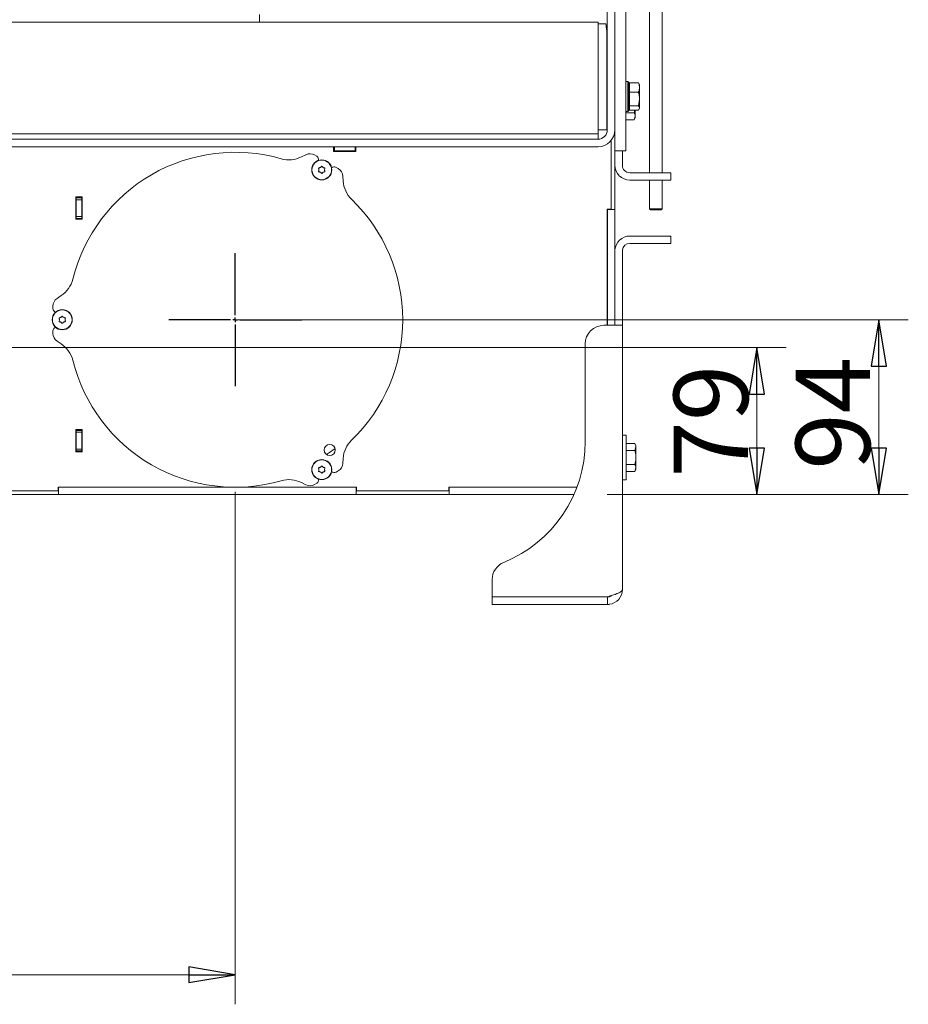
# Model space of a CAD drawing. Extents: x -6833 to -3306, y 2357 to 4997.
# Drawn here: x -6255 to -5777, y 3448 to 3978 of the extents above; entities that cross this region are included whole.
import ezdxf

# ---------------------------------------------------------------- set-up
doc = ezdxf.new("R2010")
doc.units = 0
doc.header["$LTSCALE"] = 5
doc.layers.add('SLD-0', color=7, linetype='Continuous')
doc.styles.add('STANDARD-BrunnerGroßer Text', font='arial.ttf')
doc.dimstyles.new('STANDARD-Brunner-IIGroßer Text', dxfattribs={"dimscale": 5, "dimtxt": 8, "dimasz": 5, "dimexe": 3.175, "dimexo": 0, "dimgap": 0.762, "dimtad": 1, "dimdec": 0, "dimrnd": 1e-08, "dimtxsty": 'STANDARD-BrunnerGroßer Text', "dimblk": 'Filled-1', "dimcen": 0.09, "dimdle": 10, "dimclrd": 7, "dimclre": 7, "dimclrt": 7, "dimadec": 1, "dimazin": 2, "dimtfac": 0.666667, "dimtdec": 0, "dimtmove": 0, "dimatfit": 3, "dimldrblk": 'Filled-1', "dimfxl": 1, "dimtolj": 1, "dimlwd": 15, "dimlwe": 15, "dimarcsym": 0})

# ---------------------------------------------------------------- blocks, each defined once
blk = doc.blocks.new('Filled-1')
at = {"color": 0}
for p, q in [((0, 0), (-1, 0.167)), ((-1, 0.167), (-1, -0.167)), ((-1, 0), (0, 0)), ((-1, -0.167), (0, 0))]:
    blk.add_line(p, q, dxfattribs=at)
at = {"color": 0, "flags": 128}
blk.add_lwpolyline([(-1, -0.167), (0, 0), (-1, 0.167), (-1, -0.167)], dxfattribs=at)
at = {"color": 0}
blk.add_solid([(-1, -0.167), (0, 0), (-1, 0.167), (-1, -0.167)], dxfattribs=at)
blk = doc.blocks.new('*D61')
at = {"layer": 'Defpoints', "color": 0}
for p in [(-6139.18, 3816.34), (-5793.27, 3816.34), (-5939.18, 3722.34)]:
    blk.add_point(p, dxfattribs=at)
at = {"layer": 'SLD-0', "color": 7, "lineweight": 15}
for p, q in [((-6139.18, 3816.34), (-5777.39, 3816.34)), ((-5793.27, 3747.34), (-5793.27, 3791.34)), ((-5939.18, 3722.34), (-5777.39, 3722.34))]:
    blk.add_line(p, q, dxfattribs=at)
at = {"layer": 'SLD-0', "color": 7, "lineweight": 15, "xscale": 25, "yscale": 25, "zscale": 25}
for p, rotation in [((-5793.27, 3816.34), 90), ((-5793.27, 3722.34), 270)]:
    blk.add_blockref('Filled-1', p, dxfattribs=dict(at, rotation=rotation))
at = {"layer": 'SLD-0', "color": 7, "lineweight": 15, "insert": (-5837.92, 3766.05), "char_height": 40, "attachment_point": 2, "rotation": 90, "style": 'STANDARD-BrunnerGroßer Text'}
blk.add_mtext('\\A1;94', dxfattribs=at)
blk = doc.blocks.new('*D62')
at = {"layer": 'Defpoints', "color": 0}
for p in [(-6298.43, 3801.34), (-5858.84, 3801.34), (-5939.18, 3722.34)]:
    blk.add_point(p, dxfattribs=at)
at = {"layer": 'SLD-0', "color": 7, "lineweight": 15}
for p, q in [((-6298.43, 3801.34), (-5842.96, 3801.34)), ((-5858.84, 3747.34), (-5858.84, 3776.34)), ((-5939.18, 3722.34), (-5842.96, 3722.34))]:
    blk.add_line(p, q, dxfattribs=at)
at = {"layer": 'SLD-0', "color": 7, "lineweight": 15, "xscale": 25, "yscale": 25, "zscale": 25}
for p, rotation in [((-5858.84, 3801.34), 90), ((-5858.84, 3722.34), 270)]:
    blk.add_blockref('Filled-1', p, dxfattribs=dict(at, rotation=rotation))
at = {"layer": 'SLD-0', "color": 7, "lineweight": 15, "insert": (-5903.49, 3761.84), "char_height": 40, "attachment_point": 2, "rotation": 90, "style": 'STANDARD-BrunnerGroßer Text'}
blk.add_mtext('\\A1;79', dxfattribs=at)
blk = doc.blocks.new('*D64')
at = {"layer": 'Defpoints', "color": 0}
for p in [(-6599.18, 3816.34), (-6139.18, 3723.84), (-6139.18, 3464.31)]:
    blk.add_point(p, dxfattribs=at)
at = {"layer": 'SLD-0', "color": 7, "lineweight": 15}
for p, q in [((-6599.18, 3816.34), (-6599.18, 3448.43)), ((-6139.18, 3723.84), (-6139.18, 3448.43)), ((-6574.18, 3464.31), (-6164.18, 3464.31))]:
    blk.add_line(p, q, dxfattribs=at)
at = {"layer": 'SLD-0', "color": 7, "lineweight": 15, "xscale": 25, "yscale": 25, "zscale": 25, "rotation": 180}
blk.add_blockref('Filled-1', (-6599.18, 3464.31), dxfattribs=at)
at = {"layer": 'SLD-0', "color": 7, "lineweight": 15, "xscale": 25, "yscale": 25, "zscale": 25}
blk.add_blockref('Filled-1', (-6139.18, 3464.31), dxfattribs=at)
at = {"layer": 'SLD-0', "color": 7, "lineweight": 15, "insert": (-6385.37, 3508.97), "char_height": 40, "attachment_point": 2, "style": 'STANDARD-BrunnerGroßer Text'}
blk.add_mtext('\\A1;460', dxfattribs=at)
blk = doc.blocks.new('SW_CENTERMARKSYMBOL_1')
at = {"layer": 'SLD-0', "color": 0}
for p, q in [((0, 5), (0, 71.5)), ((-5, 0), (-71.5, 0)), ((0, 0), (-2.5, 0)), ((0, 0), (0, 2.5)), ((0, 0), (0, -2.5)), ((0, 0), (2.5, 0)), ((5, 0), (71.5, 0)), ((0, -5), (0, -71.5))]:
    blk.add_line(p, q, dxfattribs=at)

msp = doc.modelspace()

# ---------------------------------------------------------------- linework, layer by layer
at = {"color": 7, "linetype": 'Continuous', "lineweight": 15}
for p, q in [((-5929.18, 3941.02), (-5929.18, 4287.18)), ((-5939.18, 3918.34), (-5939.18, 4005.34)), ((-5935.18, 3918.34), (-5935.18, 4005.34)), ((-5916.48, 3995.36), (-5916.48, 3895.36)), ((-5909.68, 3895.36), (-5909.68, 3995.36)), ((-6126.18, 3976.34), (-6126.18, 3980.34)), ((-6794.18, 3976.34), (-5944.18, 3976.34)), ((-5944.18, 3916.34), (-5944.18, 3976.34)), ((-5940.2, 3975.34), (-5944.18, 3975.34)), ((-5939.52, 3971.34), (-5939.18, 3971.34)), ((-5939.38, 3918.34), (-5939.38, 3966.34)), ((-5928.08, 3944.34), (-5929.18, 3944.34)), ((-5927.58, 3943.84), (-5928.08, 3944.34)), ((-5928.08, 3928.34), (-5928.08, 3944.34)), ((-5927.58, 3943.84), (-5927.58, 3928.84)), ((-5927.18, 3943.67), (-5922.46, 3943.67)), ((-5927.18, 3943.67), (-5927.18, 3938.58)), ((-5922.46, 3943.67), (-5922.19, 3943.15)), ((-5921.88, 3942.84), (-5922.09, 3943.21)), ((-5921.88, 3942.84), (-5921.88, 3941.12)), ((-5929.18, 3941.02), (-5929.18, 3933.37)), ((-5927.18, 3939.74), (-5927.58, 3939.74)), ((-5927.18, 3938.58), (-5927.18, 3931.25)), ((-5927.18, 3938.58), (-5922.46, 3938.58)), ((-5921.88, 3941.12), (-5921.88, 3934.91)), ((-5929.18, 3933.37), (-5929.18, 3913.51)), ((-5927.58, 3932.94), (-5927.18, 3932.94)), ((-5922.46, 3931.25), (-5921.88, 3934.91)), ((-5921.88, 3934.91), (-5921.88, 3930.14)), ((-5929.18, 3928.34), (-5928.08, 3928.34)), ((-5929.18, 3927.61), (-5924.76, 3927.61)), ((-5928.08, 3928.34), (-5927.58, 3928.84)), ((-5927.18, 3931.25), (-5922.46, 3931.25)), ((-5927.18, 3931.25), (-5927.18, 3929.02)), ((-5927.18, 3929.02), (-5922.46, 3929.02)), ((-5924.18, 3929.02), (-5924.18, 3925.73)), ((-5922.46, 3929.02), (-5921.88, 3930.14)), ((-5922.09, 3929.48), (-5921.88, 3929.84)), ((-5921.88, 3930.14), (-5921.88, 3929.84)), ((-5929.18, 3923.85), (-5924.76, 3923.85)), ((-5924.76, 3923.85), (-5924.18, 3925.73)), ((-5924.76, 3923.85), (-5924.18, 3924.86)), ((-5924.18, 3925.73), (-5924.18, 3924.86)), ((-6349.6, 3916.34), (-5944.18, 3916.34)), ((-5944.18, 3918.34), (-5939.38, 3918.34)), ((-5944.18, 3913.34), (-5944.18, 3916.34)), ((-5935.18, 3913.51), (-5935.18, 3918.34)), ((-6794.18, 3913.34), (-5944.18, 3913.34)), ((-5937.18, 3875.84), (-5937.18, 3912.69)), ((-5935.18, 3907.03), (-5935.18, 3913.51)), ((-5929.18, 3913.51), (-5929.18, 3907.03)), ((-6794.18, 3909.34), (-5944.18, 3909.34)), ((-6086.3, 3909.34), (-6086.3, 3906.84)), ((-6086.3, 3907.84), (-6085.78, 3907.84)), ((-6086.3, 3906.84), (-6074.3, 3906.84)), ((-6085.78, 3907.07), (-6085.78, 3909.34)), ((-6085.78, 3907.07), (-6074.78, 3907.07)), ((-6074.78, 3907.07), (-6074.78, 3909.34)), ((-6074.78, 3907.84), (-6074.3, 3907.84)), ((-6074.3, 3906.84), (-6074.3, 3909.34)), ((-5935.18, 3907.03), (-5929.18, 3907.03)), ((-5935.08, 3875.59), (-5935.08, 3907.03)), ((-5931.08, 3907.03), (-5931.08, 3899.36)), ((-6101.24, 3905.03), (-6103.64, 3903.84)), ((-6095.38, 3904.21), (-6096.52, 3904.88)), ((-6094.18, 3896.88), (-6094.18, 3896.88)), ((-6093.43, 3898.18), (-6093.43, 3898.18)), ((-6093.43, 3895.58), (-6093.43, 3895.58)), ((-6091.93, 3898.18), (-6091.93, 3898.18)), ((-6091.93, 3895.58), (-6091.93, 3895.58)), ((-6091.18, 3896.88), (-6091.18, 3896.88)), ((-6083.84, 3897.55), (-6084.99, 3898.21)), ((-5915.08, 3895.36), (-5927.08, 3895.36)), ((-5915.08, 3895.36), (-5905.08, 3895.36)), ((-5905.08, 3895.36), (-5905.08, 3891.36)), ((-6081.18, 3890.88), (-6081.35, 3893.54)), ((-5915.08, 3891.36), (-5927.08, 3891.36)), ((-5916.48, 3891.36), (-5916.48, 3875.86)), ((-5905.08, 3891.36), (-5915.08, 3891.36)), ((-5909.68, 3875.86), (-5909.68, 3891.36)), ((-6224.83, 3882.34), (-6221.53, 3882.34)), ((-6224.83, 3870.34), (-6224.83, 3882.34)), ((-6224.68, 3882.34), (-6224.68, 3881.84)), ((-6224.68, 3881.84), (-6221.68, 3881.84)), ((-6224.68, 3880.84), (-6224.68, 3881.84)), ((-6221.68, 3880.84), (-6224.68, 3880.84)), ((-6224.68, 3871.84), (-6224.68, 3880.84)), ((-6221.68, 3882.34), (-6221.68, 3881.84)), ((-6221.68, 3881.84), (-6221.68, 3880.84)), ((-6221.68, 3871.84), (-6221.68, 3880.84)), ((-6221.53, 3882.34), (-6221.53, 3870.34)), ((-5939.18, 3875.84), (-5937.18, 3875.84)), ((-5939.18, 3813.34), (-5939.18, 3875.84)), ((-5939.08, 3875.59), (-5939.08, 3875.84)), ((-5935.08, 3875.59), (-5939.08, 3875.59)), ((-5939.08, 3875.59), (-5939.08, 3813.34)), ((-5935.08, 3875.59), (-5935.08, 3830.42)), ((-5916.48, 3875.86), (-5915.98, 3875.36)), ((-5912.69, 3875.86), (-5916.48, 3875.86)), ((-5912.74, 3875.36), (-5915.98, 3875.36)), ((-5910.18, 3875.36), (-5912.74, 3875.36)), ((-5909.68, 3875.86), (-5912.69, 3875.86)), ((-5910.18, 3875.36), (-5909.68, 3875.86)), ((-6221.53, 3870.34), (-6224.83, 3870.34)), ((-6224.68, 3871.84), (-6221.68, 3871.84)), ((-6224.68, 3870.84), (-6224.68, 3871.84)), ((-6221.68, 3870.84), (-6224.68, 3870.84)), ((-6224.68, 3870.84), (-6224.68, 3870.34)), ((-6221.68, 3871.84), (-6221.68, 3870.84)), ((-6221.68, 3870.84), (-6221.68, 3870.34)), ((-5927.08, 3861.34), (-5915.08, 3861.34)), ((-5915.08, 3861.34), (-5905.08, 3861.34)), ((-5905.08, 3861.34), (-5905.08, 3857.34)), ((-5931.08, 3853.34), (-5931.08, 3853.04)), ((-5931.08, 3853.04), (-5931.08, 3831.34)), ((-5927.08, 3857.34), (-5915.08, 3857.34)), ((-5905.08, 3857.34), (-5915.08, 3857.34)), ((-5931.08, 3831.34), (-5931.08, 3823.37)), ((-6232.73, 3829.31), (-6234.95, 3827.83)), ((-5935.08, 3823.37), (-5935.08, 3830.42)), ((-6237.18, 3823.67), (-6237.18, 3822.34)), ((-5935.08, 3823.37), (-5935.08, 3814.34)), ((-5931.08, 3823.37), (-5931.08, 3814.34)), ((-6233.68, 3816.34), (-6233.68, 3816.34)), ((-6232.93, 3817.64), (-6232.93, 3817.64)), ((-6231.43, 3817.64), (-6231.43, 3817.64)), ((-6230.68, 3816.34), (-6230.68, 3816.34)), ((-6237.18, 3810.34), (-6237.18, 3809.02)), ((-6232.93, 3815.04), (-6232.93, 3815.04)), ((-6231.43, 3815.04), (-6231.43, 3815.04)), ((-5939.08, 3813.34), (-5941.08, 3813.34)), ((-5939.08, 3813.34), (-5931.13, 3813.34)), ((-5935.08, 3813.91), (-5935.08, 3814.34)), ((-5931.08, 3814.34), (-5931.08, 3813.91)), ((-5931.08, 3813.91), (-5931.08, 3671.34)), ((-6234.95, 3804.86), (-6232.73, 3803.38)), ((-5951.08, 3803.34), (-5951.08, 3750.83)), ((-6224.83, 3757.34), (-6221.53, 3757.34)), ((-6224.83, 3745.34), (-6224.83, 3757.34)), ((-6224.68, 3757.34), (-6224.68, 3756.84)), ((-6221.68, 3757.34), (-6221.68, 3756.84)), ((-6221.53, 3757.34), (-6221.53, 3745.34)), ((-6224.68, 3756.84), (-6221.68, 3756.84)), ((-6224.68, 3755.84), (-6224.68, 3756.84)), ((-6221.68, 3755.84), (-6224.68, 3755.84)), ((-6224.68, 3746.84), (-6224.68, 3755.84)), ((-6221.68, 3756.84), (-6221.68, 3755.84)), ((-6221.68, 3746.84), (-6221.68, 3755.84)), ((-5929.08, 3754.34), (-5931.08, 3754.34)), ((-5929.08, 3752.74), (-5929.08, 3754.34)), ((-5929.08, 3730.34), (-5929.08, 3752.74)), ((-6224.68, 3746.84), (-6221.68, 3746.84)), ((-6224.68, 3745.84), (-6224.68, 3746.84)), ((-6221.68, 3746.84), (-6221.68, 3745.84)), ((-5929.08, 3749.85), (-5924.36, 3749.85)), ((-5923.78, 3748.84), (-5924.36, 3749.85)), ((-5924.36, 3746.1), (-5923.78, 3747.97)), ((-5923.78, 3748.84), (-5923.78, 3747.97)), ((-5923.78, 3747.97), (-5923.78, 3742.34)), ((-6221.53, 3745.34), (-6224.83, 3745.34)), ((-6221.68, 3745.84), (-6224.68, 3745.84)), ((-6224.68, 3745.84), (-6224.68, 3745.34)), ((-6221.68, 3745.84), (-6221.68, 3745.34)), ((-6081.35, 3739.14), (-6081.18, 3741.81)), ((-5929.08, 3746.1), (-5924.36, 3746.1)), ((-5923.78, 3742.34), (-5923.78, 3736.71)), ((-6093.43, 3737.1), (-6093.43, 3737.1)), ((-6091.93, 3737.1), (-6091.93, 3737.1)), ((-5929.08, 3738.59), (-5924.36, 3738.59)), ((-5924.36, 3734.84), (-5923.78, 3736.71)), ((-5923.78, 3736.71), (-5923.78, 3735.84)), ((-6094.18, 3735.8), (-6094.18, 3735.8)), ((-6093.43, 3734.5), (-6093.43, 3734.5)), ((-6091.93, 3734.5), (-6091.93, 3734.5)), ((-6091.18, 3735.8), (-6091.18, 3735.8)), ((-6084.99, 3734.47), (-6083.84, 3735.13)), ((-5929.08, 3734.84), (-5924.36, 3734.84)), ((-5924.36, 3734.84), (-5923.78, 3735.84)), ((-6234.43, 3726.34), (-6073.93, 3726.34)), ((-6234.43, 3724.34), (-6234.43, 3726.34)), ((-6234.18, 3726.34), (-6234.18, 3722.34)), ((-6234.18, 3726.34), (-6074.18, 3726.34)), ((-6103.64, 3728.84), (-6101.24, 3727.66)), ((-6096.52, 3727.81), (-6095.38, 3728.47)), ((-6074.18, 3722.34), (-6074.18, 3726.34)), ((-6073.93, 3726.34), (-6073.93, 3724.34)), ((-6024.43, 3726.34), (-5955.51, 3726.34)), ((-6024.43, 3724.34), (-6024.43, 3726.34)), ((-6024.18, 3726.34), (-6024.18, 3722.34)), ((-6024.18, 3726.34), (-5955.51, 3726.34)), ((-5931.08, 3730.34), (-5929.08, 3730.34)), ((-6234.18, 3722.34), (-6284.18, 3722.34)), ((-6283.93, 3724.34), (-6234.43, 3724.34)), ((-6234.18, 3722.34), (-6074.18, 3722.34)), ((-6024.18, 3722.34), (-6074.18, 3722.34)), ((-6073.93, 3724.34), (-6024.43, 3724.34)), ((-6024.18, 3722.34), (-5957.14, 3722.34)), ((-6001.08, 3676.67), (-6001.08, 3667.44)), ((-6001.08, 3667.44), (-5939.08, 3667.44)), ((-6001.08, 3663.34), (-6001.08, 3667.34)), ((-6001.08, 3667.34), (-5991.08, 3667.34)), ((-5949.08, 3667.34), (-5991.08, 3667.34)), ((-5949.08, 3667.34), (-5939.08, 3667.34)), ((-5939.08, 3667.34), (-5939.08, 3663.34)), ((-5991.08, 3663.34), (-6001.08, 3663.34)), ((-5949.08, 3663.34), (-5991.08, 3663.34)), ((-5939.08, 3663.34), (-5949.08, 3663.34))]:
    msp.add_line(p, q, dxfattribs=at)
at = {"color": 7, "linetype": 'Continuous', "lineweight": 15, "flags": 128}
msp.add_lwpolyline([(-6090.1, 3743.9), (-6088.43, 3745.07), (-6085.52, 3747.23)], dxfattribs=at)
at = {"color": 7, "linetype": 'Continuous', "lineweight": 15}
for centre, radius in [((-6092.68, 3896.88), 5.4), ((-6092.68, 3896.88), 5.26), ((-6232.18, 3816.34), 5.4), ((-6232.18, 3816.34), 5.26), ((-6088.39, 3746.36), 3), ((-6092.68, 3735.8), 5.4), ((-6092.68, 3735.8), 5.26)]:
    msp.add_circle(centre, radius, dxfattribs=at)
for centre, radius, start, end in [((-5944.18, 3918.34), 5, 270, 0), ((-5944.18, 3918.34), 9, 270, 0), ((-6139.18, 3816.34), 90, 74.026, 165.974), ((-6099.02, 3900.55), 5, 60, 116.3099), ((-6110.29, 3917.29), 15, 254.026, 296.3099), ((-6096.38, 3902.48), 2, 345.7552, 60), ((-6085.99, 3896.48), 2, 60, 134.2448), ((-6086.34, 3893.22), 5, 3.6901, 60), ((-5927.08, 3899.36), 8, 180, 270), ((-5927.08, 3899.36), 4, 180, 270), ((-6066.21, 3891.84), 15, 183.6901, 225.974), ((-6139.18, 3816.34), 90, 314.026, 45.974), ((-5927.08, 3853.34), 8, 90, 176.4383), ((-5927.08, 3853.34), 4, 90, 172.8628), ((-6241.05, 3841.79), 15, 303.6901, 345.974), ((-6232.18, 3823.67), 5, 123.6901, 180), ((-6235.18, 3822.34), 2, 180, 254.2448), ((-6235.18, 3810.34), 2, 105.7552, 180), ((-5941.08, 3803.34), 10, 90, 180), ((-6232.18, 3809.02), 5, 180, 236.3099), ((-6241.05, 3790.89), 15, 14.026, 56.3099), ((-6139.18, 3816.34), 90, 194.026, 285.974), ((-6066.21, 3740.85), 15, 134.026, 176.3099), ((-6021.08, 3750.83), 70, 292.0243, 0), ((-6086.34, 3739.46), 5, 300, 356.3099), ((-6096.38, 3730.2), 2, 300, 14.2448), ((-6085.99, 3736.2), 2, 225.7552, 300), ((-6110.29, 3715.4), 15, 63.6901, 105.974), ((-6099.02, 3732.14), 5, 243.6901, 300), ((-5991.08, 3676.67), 10, 112.0243, 180), ((-5939.08, 3671.34), 8, 277.1808, 0), ((-5939.08, 3671.34), 4, 284.4775, 306.2258)]:
    msp.add_arc(centre, radius, start, end, dxfattribs=at)
msp.add_ellipse((-5940.2, 3966.34), major_axis=(0, 9), ratio=0.090909, start_param=4.712389, end_param=6.283185, dxfattribs=at)
for points, knots in [([(-5921.88, 3941.12), (-5921.89, 3941.32), (-5921.92, 3942.18), (-5922.23, 3943.02), (-5922.46, 3943.67)], [0, 0, 0, 0, 0.235696, 1, 1, 1, 1]), ([(-5922.46, 3938.58), (-5922.42, 3938.67), (-5922.35, 3938.84), (-5922.16, 3939.35), (-5921.94, 3940.1), (-5921.9, 3940.78), (-5921.88, 3941.12)], [0, 0, 0, 0, 0.107776, 0.215608, 0.605236, 1, 1, 1, 1]), ([(-5921.88, 3934.91), (-5921.88, 3935), (-5921.89, 3935.66), (-5922.01, 3936.9), (-5922.31, 3938.01), (-5922.46, 3938.58)], [0, 0, 0, 0, 0.070077, 0.530778, 1, 1, 1, 1]), ([(-5924.76, 3927.61), (-5924.68, 3927.87), (-5924.54, 3928.33), (-5924.49, 3928.81), (-5924.47, 3929.02)], [0, 0, 0, 0, 0.5673211, 1, 1, 1, 1]), ([(-5924.18, 3925.73), (-5924.18, 3925.77), (-5924.19, 3926.41), (-5924.49, 3927.03), (-5924.76, 3927.61)], [0, 0, 0, 0, 0.070215, 1, 1, 1, 1]), ([(-5921.88, 3930.14), (-5921.88, 3930.16), (-5921.89, 3930.54), (-5922.19, 3930.91), (-5922.46, 3931.25)], [0, 0, 0, 0, 0.070215, 1, 1, 1, 1]), ([(-6094.36, 3897.66), (-6094.37, 3897.68), (-6094.38, 3897.72), (-6094.38, 3897.79), (-6094.35, 3897.86), (-6094.31, 3897.9), (-6094.25, 3897.94), (-6094.21, 3897.94), (-6094.19, 3897.95)], [0, 0, 0, 0, 0.173655, 0.347991, 0.518533, 0.685946, 0.853626, 1, 1, 1, 1]), ([(-6094.19, 3895.82), (-6094.21, 3895.82), (-6094.26, 3895.83), (-6094.32, 3895.87), (-6094.36, 3895.92), (-6094.38, 3895.99), (-6094.38, 3896.05), (-6094.36, 3896.09), (-6094.36, 3896.11)], [0, 0, 0, 0, 0.173551, 0.347889, 0.518434, 0.685848, 0.853527, 1, 1, 1, 1]), ([(-6094.18, 3896.88), (-6094.2, 3897.07), (-6094.22, 3897.34), (-6094.32, 3897.58), (-6094.36, 3897.66)], [0, 0, 0, 0, 0.6878291, 1, 1, 1, 1]), ([(-6094.36, 3896.11), (-6094.29, 3896.28), (-6094.19, 3896.53), (-6094.18, 3896.8), (-6094.18, 3896.88)], [0, 0, 0, 0, 0.687947, 1, 1, 1, 1]), ([(-6094.19, 3897.95), (-6094.01, 3897.97), (-6093.74, 3898.02), (-6093.51, 3898.14), (-6093.43, 3898.18)], [0, 0, 0, 0, 0.687973, 1, 1, 1, 1]), ([(-6093.43, 3895.58), (-6093.6, 3895.66), (-6093.85, 3895.78), (-6094.11, 3895.81), (-6094.19, 3895.82)], [0, 0, 0, 0, 0.687831, 1, 1, 1, 1]), ([(-6093.43, 3898.18), (-6093.28, 3898.29), (-6093.05, 3898.44), (-6092.9, 3898.66), (-6092.85, 3898.72)], [0, 0, 0, 0, 0.687868, 1, 1, 1, 1]), ([(-6092.85, 3895.04), (-6092.96, 3895.19), (-6093.13, 3895.4), (-6093.36, 3895.54), (-6093.43, 3895.58)], [0, 0, 0, 0, 0.687999, 1, 1, 1, 1]), ([(-6092.85, 3898.72), (-6092.83, 3898.74), (-6092.8, 3898.78), (-6092.74, 3898.81), (-6092.67, 3898.81), (-6092.61, 3898.8), (-6092.55, 3898.77), (-6092.53, 3898.74), (-6092.52, 3898.72)], [0, 0, 0, 0, 0.173602, 0.347939, 0.518483, 0.685896, 0.853576, 1, 1, 1, 1]), ([(-6092.52, 3895.04), (-6092.53, 3895.03), (-6092.56, 3894.99), (-6092.62, 3894.96), (-6092.69, 3894.95), (-6092.75, 3894.97), (-6092.81, 3895), (-6092.83, 3895.03), (-6092.85, 3895.04)], [0, 0, 0, 0, 0.1736021, 0.347939, 0.5184828, 0.6858959, 0.8535759, 1, 1, 1, 1]), ([(-6092.52, 3898.72), (-6092.4, 3898.58), (-6092.23, 3898.37), (-6092, 3898.23), (-6091.93, 3898.18)], [0, 0, 0, 0, 0.6879986, 1, 1, 1, 1]), ([(-6091.93, 3895.58), (-6092.09, 3895.48), (-6092.31, 3895.32), (-6092.47, 3895.11), (-6092.52, 3895.04)], [0, 0, 0, 0, 0.687868, 1, 1, 1, 1]), ([(-6091.93, 3898.18), (-6091.76, 3898.1), (-6091.52, 3897.99), (-6091.25, 3897.96), (-6091.17, 3897.95)], [0, 0, 0, 0, 0.687831, 1, 1, 1, 1]), ([(-6091.17, 3895.82), (-6091.35, 3895.79), (-6091.62, 3895.75), (-6091.86, 3895.62), (-6091.93, 3895.58)], [0, 0, 0, 0, 0.687973, 1, 1, 1, 1]), ([(-6091, 3897.66), (-6091.07, 3897.49), (-6091.17, 3897.24), (-6091.18, 3896.97), (-6091.18, 3896.88)], [0, 0, 0, 0, 0.687947, 1, 1, 1, 1]), ([(-6091.18, 3896.88), (-6091.17, 3896.7), (-6091.14, 3896.42), (-6091.04, 3896.18), (-6091, 3896.11)], [0, 0, 0, 0, 0.687829, 1, 1, 1, 1]), ([(-6091.17, 3897.95), (-6091.15, 3897.94), (-6091.1, 3897.93), (-6091.05, 3897.9), (-6091.01, 3897.84), (-6090.98, 3897.78), (-6090.98, 3897.72), (-6091, 3897.68), (-6091, 3897.66)], [0, 0, 0, 0, 0.1735505, 0.347889, 0.5184341, 0.6858476, 0.8535271, 1, 1, 1, 1]), ([(-6091, 3896.11), (-6091, 3896.09), (-6090.98, 3896.04), (-6090.99, 3895.97), (-6091.01, 3895.91), (-6091.06, 3895.86), (-6091.11, 3895.83), (-6091.15, 3895.82), (-6091.17, 3895.82)], [0, 0, 0, 0, 0.173655, 0.347991, 0.518533, 0.685946, 0.853626, 1, 1, 1, 1]), ([(-5931.05, 3853.84), (-5931.06, 3853.73), (-5931.08, 3853.56), (-5931.08, 3853.4), (-5931.08, 3853.34)], [0, 0, 0, 0, 0.631529, 1, 1, 1, 1]), ([(-6233.86, 3817.12), (-6233.87, 3817.14), (-6233.88, 3817.18), (-6233.88, 3817.25), (-6233.85, 3817.31), (-6233.81, 3817.36), (-6233.75, 3817.4), (-6233.71, 3817.4), (-6233.69, 3817.41)], [0, 0, 0, 0, 0.173655, 0.347991, 0.518533, 0.685946, 0.853626, 1, 1, 1, 1]), ([(-6233.69, 3815.28), (-6233.71, 3815.28), (-6233.76, 3815.29), (-6233.82, 3815.33), (-6233.86, 3815.38), (-6233.88, 3815.45), (-6233.88, 3815.51), (-6233.86, 3815.55), (-6233.86, 3815.57)], [0, 0, 0, 0, 0.173551, 0.347889, 0.518434, 0.685848, 0.853527, 1, 1, 1, 1]), ([(-6233.68, 3816.34), (-6233.7, 3816.53), (-6233.72, 3816.8), (-6233.82, 3817.04), (-6233.86, 3817.12)], [0, 0, 0, 0, 0.687829, 1, 1, 1, 1]), ([(-6233.86, 3815.57), (-6233.79, 3815.74), (-6233.69, 3815.99), (-6233.68, 3816.26), (-6233.68, 3816.34)], [0, 0, 0, 0, 0.687947, 1, 1, 1, 1]), ([(-6233.69, 3817.41), (-6233.51, 3817.43), (-6233.24, 3817.48), (-6233.01, 3817.6), (-6232.93, 3817.64)], [0, 0, 0, 0, 0.6879732, 1, 1, 1, 1]), ([(-6232.93, 3815.04), (-6233.1, 3815.12), (-6233.35, 3815.24), (-6233.61, 3815.27), (-6233.69, 3815.28)], [0, 0, 0, 0, 0.6878305, 1, 1, 1, 1]), ([(-6232.93, 3817.64), (-6232.78, 3817.75), (-6232.55, 3817.9), (-6232.4, 3818.12), (-6232.35, 3818.18)], [0, 0, 0, 0, 0.687868, 1, 1, 1, 1]), ([(-6232.35, 3818.18), (-6232.33, 3818.2), (-6232.3, 3818.23), (-6232.24, 3818.27), (-6232.17, 3818.27), (-6232.11, 3818.26), (-6232.05, 3818.23), (-6232.03, 3818.2), (-6232.02, 3818.18)], [0, 0, 0, 0, 0.1736021, 0.347939, 0.5184828, 0.6858959, 0.8535759, 1, 1, 1, 1]), ([(-6232.02, 3818.18), (-6231.9, 3818.04), (-6231.73, 3817.83), (-6231.5, 3817.69), (-6231.43, 3817.64)], [0, 0, 0, 0, 0.687999, 1, 1, 1, 1]), ([(-6231.43, 3817.64), (-6231.26, 3817.56), (-6231.02, 3817.44), (-6230.75, 3817.42), (-6230.67, 3817.41)], [0, 0, 0, 0, 0.687831, 1, 1, 1, 1]), ([(-6230.67, 3815.28), (-6230.85, 3815.25), (-6231.12, 3815.21), (-6231.36, 3815.08), (-6231.43, 3815.04)], [0, 0, 0, 0, 0.687973, 1, 1, 1, 1]), ([(-6230.5, 3817.12), (-6230.57, 3816.95), (-6230.67, 3816.7), (-6230.68, 3816.43), (-6230.68, 3816.34)], [0, 0, 0, 0, 0.687947, 1, 1, 1, 1]), ([(-6230.68, 3816.34), (-6230.67, 3816.16), (-6230.64, 3815.88), (-6230.54, 3815.64), (-6230.5, 3815.57)], [0, 0, 0, 0, 0.6878291, 1, 1, 1, 1]), ([(-6230.67, 3817.41), (-6230.65, 3817.4), (-6230.6, 3817.39), (-6230.55, 3817.36), (-6230.51, 3817.3), (-6230.48, 3817.24), (-6230.48, 3817.18), (-6230.5, 3817.14), (-6230.5, 3817.12)], [0, 0, 0, 0, 0.1735505, 0.347889, 0.5184341, 0.6858476, 0.8535271, 1, 1, 1, 1]), ([(-6230.5, 3815.57), (-6230.5, 3815.54), (-6230.48, 3815.5), (-6230.49, 3815.43), (-6230.51, 3815.37), (-6230.56, 3815.32), (-6230.61, 3815.29), (-6230.65, 3815.28), (-6230.67, 3815.28)], [0, 0, 0, 0, 0.1736553, 0.3479906, 0.518533, 0.6859457, 0.8536264, 1, 1, 1, 1]), ([(-6232.35, 3814.5), (-6232.46, 3814.65), (-6232.63, 3814.86), (-6232.86, 3815), (-6232.93, 3815.04)], [0, 0, 0, 0, 0.687999, 1, 1, 1, 1]), ([(-6232.02, 3814.5), (-6232.03, 3814.49), (-6232.06, 3814.45), (-6232.12, 3814.42), (-6232.19, 3814.41), (-6232.25, 3814.43), (-6232.31, 3814.46), (-6232.33, 3814.49), (-6232.35, 3814.5)], [0, 0, 0, 0, 0.173602, 0.347939, 0.518483, 0.685896, 0.853576, 1, 1, 1, 1]), ([(-6231.43, 3815.04), (-6231.59, 3814.94), (-6231.81, 3814.78), (-6231.97, 3814.57), (-6232.02, 3814.5)], [0, 0, 0, 0, 0.687868, 1, 1, 1, 1]), ([(-5935.18, 3813.34), (-5935.16, 3813.35), (-5935.12, 3813.37), (-5935.09, 3813.54), (-5935.08, 3813.74), (-5935.08, 3813.87), (-5935.08, 3813.91)], [0, 0, 0, 0, 0.296528, 0.593256, 0.886648, 1, 1, 1, 1]), ([(-5931.08, 3813.91), (-5931.08, 3813.81), (-5931.08, 3813.62), (-5931.09, 3813.43), (-5931.11, 3813.35), (-5931.13, 3813.34), (-5931.13, 3813.34)], [0, 0, 0, 0, 0.30007, 0.600167, 0.89954, 1, 1, 1, 1]), ([(-5923.78, 3747.97), (-5923.78, 3748.02), (-5923.79, 3748.65), (-5924.09, 3749.27), (-5924.36, 3749.85)], [0, 0, 0, 0, 0.070215, 1, 1, 1, 1]), ([(-5923.78, 3742.34), (-5923.79, 3742.64), (-5923.82, 3743.91), (-5924.13, 3745.15), (-5924.36, 3746.1)], [0, 0, 0, 0, 0.235696, 1, 1, 1, 1]), ([(-5924.36, 3738.59), (-5924.32, 3738.72), (-5924.25, 3738.99), (-5924.06, 3739.73), (-5923.84, 3740.85), (-5923.8, 3741.84), (-5923.78, 3742.34)], [0, 0, 0, 0, 0.107776, 0.215608, 0.605236, 1, 1, 1, 1]), ([(-6094.36, 3736.58), (-6094.37, 3736.6), (-6094.38, 3736.64), (-6094.38, 3736.71), (-6094.35, 3736.77), (-6094.31, 3736.82), (-6094.25, 3736.86), (-6094.21, 3736.86), (-6094.19, 3736.87)], [0, 0, 0, 0, 0.173655, 0.347991, 0.518533, 0.685946, 0.853626, 1, 1, 1, 1]), ([(-6094.18, 3735.8), (-6094.2, 3735.99), (-6094.22, 3736.26), (-6094.32, 3736.5), (-6094.36, 3736.58)], [0, 0, 0, 0, 0.687829, 1, 1, 1, 1]), ([(-6094.19, 3736.87), (-6094.01, 3736.89), (-6093.74, 3736.94), (-6093.51, 3737.06), (-6093.43, 3737.1)], [0, 0, 0, 0, 0.687973, 1, 1, 1, 1]), ([(-6093.43, 3737.1), (-6093.28, 3737.21), (-6093.05, 3737.36), (-6092.9, 3737.58), (-6092.85, 3737.64)], [0, 0, 0, 0, 0.6878685, 1, 1, 1, 1]), ([(-6092.85, 3737.64), (-6092.83, 3737.66), (-6092.8, 3737.69), (-6092.74, 3737.72), (-6092.67, 3737.73), (-6092.61, 3737.72), (-6092.55, 3737.69), (-6092.53, 3737.66), (-6092.52, 3737.64)], [0, 0, 0, 0, 0.1736021, 0.347939, 0.5184828, 0.6858959, 0.8535759, 1, 1, 1, 1]), ([(-6092.52, 3737.64), (-6092.4, 3737.5), (-6092.23, 3737.29), (-6092, 3737.15), (-6091.93, 3737.1)], [0, 0, 0, 0, 0.6879986, 1, 1, 1, 1]), ([(-6091.93, 3737.1), (-6091.76, 3737.02), (-6091.52, 3736.9), (-6091.25, 3736.87), (-6091.17, 3736.87)], [0, 0, 0, 0, 0.6878305, 1, 1, 1, 1]), ([(-6091, 3736.58), (-6091.07, 3736.41), (-6091.17, 3736.16), (-6091.18, 3735.89), (-6091.18, 3735.8)], [0, 0, 0, 0, 0.6879474, 1, 1, 1, 1]), ([(-6091.17, 3736.87), (-6091.15, 3736.86), (-6091.1, 3736.85), (-6091.05, 3736.82), (-6091.01, 3736.76), (-6090.98, 3736.7), (-6090.98, 3736.64), (-6091, 3736.6), (-6091, 3736.58)], [0, 0, 0, 0, 0.173551, 0.347889, 0.518434, 0.685848, 0.853527, 1, 1, 1, 1]), ([(-5923.78, 3736.71), (-5923.78, 3736.76), (-5923.79, 3737.1), (-5923.91, 3737.73), (-5924.21, 3738.3), (-5924.36, 3738.59)], [0, 0, 0, 0, 0.070077, 0.530778, 1, 1, 1, 1]), ([(-6094.19, 3734.74), (-6094.21, 3734.74), (-6094.26, 3734.75), (-6094.32, 3734.79), (-6094.36, 3734.84), (-6094.38, 3734.91), (-6094.38, 3734.97), (-6094.36, 3735.01), (-6094.36, 3735.03)], [0, 0, 0, 0, 0.1735505, 0.347889, 0.5184341, 0.6858476, 0.8535271, 1, 1, 1, 1]), ([(-6094.36, 3735.03), (-6094.29, 3735.2), (-6094.19, 3735.45), (-6094.18, 3735.72), (-6094.18, 3735.8)], [0, 0, 0, 0, 0.687947, 1, 1, 1, 1]), ([(-6093.43, 3734.5), (-6093.6, 3734.58), (-6093.85, 3734.7), (-6094.11, 3734.73), (-6094.19, 3734.74)], [0, 0, 0, 0, 0.687831, 1, 1, 1, 1]), ([(-6092.85, 3733.96), (-6092.96, 3734.11), (-6093.13, 3734.32), (-6093.36, 3734.46), (-6093.43, 3734.5)], [0, 0, 0, 0, 0.687999, 1, 1, 1, 1]), ([(-6092.52, 3733.96), (-6092.53, 3733.94), (-6092.56, 3733.91), (-6092.62, 3733.88), (-6092.69, 3733.87), (-6092.75, 3733.89), (-6092.81, 3733.92), (-6092.83, 3733.95), (-6092.85, 3733.96)], [0, 0, 0, 0, 0.1736021, 0.347939, 0.5184828, 0.6858959, 0.8535759, 1, 1, 1, 1]), ([(-6091.93, 3734.5), (-6092.09, 3734.4), (-6092.31, 3734.24), (-6092.47, 3734.03), (-6092.52, 3733.96)], [0, 0, 0, 0, 0.687868, 1, 1, 1, 1]), ([(-6091.17, 3734.74), (-6091.35, 3734.71), (-6091.62, 3734.67), (-6091.86, 3734.54), (-6091.93, 3734.5)], [0, 0, 0, 0, 0.687973, 1, 1, 1, 1]), ([(-6091.18, 3735.8), (-6091.17, 3735.62), (-6091.14, 3735.34), (-6091.04, 3735.1), (-6091, 3735.03)], [0, 0, 0, 0, 0.687829, 1, 1, 1, 1]), ([(-6091, 3735.03), (-6091, 3735), (-6090.98, 3734.96), (-6090.99, 3734.89), (-6091.01, 3734.83), (-6091.06, 3734.78), (-6091.11, 3734.75), (-6091.15, 3734.74), (-6091.17, 3734.74)], [0, 0, 0, 0, 0.173655, 0.347991, 0.518533, 0.685946, 0.853626, 1, 1, 1, 1]), ([(-5931.08, 3671.34), (-5931.08, 3671.31), (-5931.09, 3671.2), (-5931.14, 3671.02), (-5931.26, 3670.8), (-5931.42, 3670.61), (-5931.65, 3670.4), (-5931.93, 3670.18), (-5932.35, 3669.92), (-5932.69, 3669.74), (-5933.14, 3669.52), (-5933.63, 3669.3), (-5934.27, 3669.04), (-5934.76, 3668.86), (-5935.47, 3668.6), (-5936.33, 3668.31), (-5937.24, 3668.02), (-5938.12, 3667.74), (-5938.66, 3667.57), (-5939.08, 3667.44)], [0, 0, 0, 0, 0.027604, 0.083039, 0.139269, 0.196314, 0.224975, 0.307992, 0.364231, 0.421286, 0.449952, 0.532969, 0.589209, 0.646263, 0.674929, 0.786126, 0.871141, 0.899807, 1, 1, 1, 1]), ([(-5939.08, 3667.34), (-5939.08, 3667.34), (-5939.08, 3667.34), (-5939.07, 3667.34), (-5939.05, 3667.34), (-5939.03, 3667.34), (-5939, 3667.34), (-5938.96, 3667.34), (-5938.91, 3667.35), (-5938.86, 3667.35), (-5938.81, 3667.35), (-5938.75, 3667.36), (-5938.68, 3667.36), (-5938.61, 3667.37), (-5938.52, 3667.38), (-5938.42, 3667.4), (-5938.3, 3667.42), (-5938.2, 3667.44), (-5938.12, 3667.46), (-5938.08, 3667.47)], [0, 0, 0, 0, 0.052382, 0.105128, 0.159019, 0.213307, 0.265689, 0.318436, 0.372335, 0.426635, 0.478861, 0.531455, 0.585216, 0.639384, 0.69106, 0.796178, 0.849743, 0.924349, 1, 1, 1, 1]), ([(-5938.08, 3663.41), (-5938.11, 3663.4), (-5938.16, 3663.4), (-5938.25, 3663.39), (-5938.33, 3663.38), (-5938.41, 3663.37), (-5938.49, 3663.36), (-5938.56, 3663.36), (-5938.64, 3663.36), (-5938.7, 3663.35), (-5938.79, 3663.35), (-5938.86, 3663.35), (-5938.93, 3663.34), (-5938.97, 3663.34), (-5939, 3663.34), (-5939.03, 3663.34), (-5939.06, 3663.34), (-5939.08, 3663.34), (-5939.08, 3663.34), (-5939.08, 3663.34)], [0, 0, 0, 0, 0.0526379, 0.1056373, 0.159783, 0.2143272, 0.266966, 0.319973, 0.3741424, 0.4287138, 0.4811469, 0.5877898, 0.6421253, 0.6946528, 0.7475436, 0.8015794, 0.8560105, 0.9275424, 1, 1, 1, 1])]:
    msp.add_open_spline(points, degree=3, knots=knots, dxfattribs=at)

# ---------------------------------------------------------------- block references
at = {"color": 7, "linetype": 'Continuous', "lineweight": 15, "xscale": 0.5, "yscale": 0.5, "zscale": 0.5}
msp.add_blockref('SW_CENTERMARKSYMBOL_1', (-6139.18, 3816.34), dxfattribs=at)

# ---------------------------------------------------------------- dimensions: what is measured, and where the dimension line sits
at = {"layer": 'SLD-0', "lineweight": 15}
dim = msp.add_linear_dim(base=(-6139.18, 3464.31), p1=(-6599.18, 3816.34), p2=(-6139.18, 3723.84), dimstyle='STANDARD-Brunner-IIGroßer Text', dxfattribs=at)
dim.commit()
dim.dimension.update_dxf_attribs({"geometry": '*D64', "text_midpoint": (-6385.37, 3464.31), "dimtype": 160})
at = {"layer": 'SLD-0', "color": 7, "lineweight": 15}
dim = msp.add_linear_dim(base=(-5793.27, 3816.34), p1=(-5939.18, 3722.34), p2=(-6139.18, 3816.34), angle=90, dimstyle='STANDARD-Brunner-IIGroßer Text', dxfattribs=at)
dim.commit()
dim.dimension.update_dxf_attribs({"geometry": '*D61', "text_midpoint": (-5793.27, 3766.05), "dimtype": 160})
at = {"layer": 'SLD-0', "lineweight": 15}
dim = msp.add_linear_dim(base=(-5858.84, 3801.34), p1=(-5939.18, 3722.34), p2=(-6298.43, 3801.34), angle=90, dimstyle='STANDARD-Brunner-IIGroßer Text', dxfattribs=at)
dim.commit()
dim.dimension.update_dxf_attribs({"geometry": '*D62', "text_midpoint": (-5858.84, 3761.84), "dimtype": 160})

doc.saveas('drawing.dxf')
